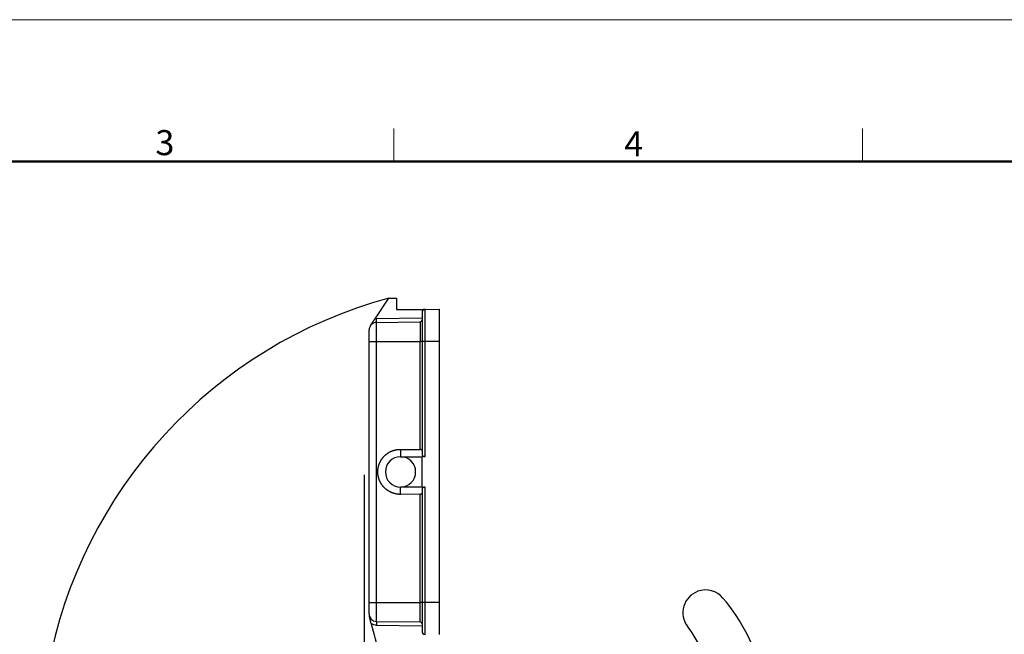
# Model space of a CAD drawing. Units: millimetres. Extents: x 3451 to 4193, y 481 to 1006.
# Drawn here: x 3723 to 3983, y 843 to 1006 of the extents above; entities that cross this region are included whole.
import ezdxf

# ---------------------------------------------------------------- set-up
doc = ezdxf.new("R2010")
doc.units = ezdxf.units.MM
doc.header["$LTSCALE"] = 65.395
doc.header["$PDMODE"] = 3
doc.header["$PDSIZE"] = 8
doc.layers.get('0').update_dxf_attribs({"linetype": 'CONTINUOUS', "lineweight": 30})
doc.layers.get('Defpoints').update_dxf_attribs({"linetype": 'CONTINUOUS'})
doc.layers.add('Dim', color=3, linetype='CONTINUOUS', lineweight=15)
doc.layers.add('图框', color=7, linetype='CONTINUOUS', lineweight=20)
doc.styles.add('Romans字体', font='romans.shx', dxfattribs={"width": 0.75})
doc.dimstyles.new('01', dxfattribs={"dimtxt": 5, "dimasz": 4.5, "dimexe": 1.2, "dimexo": 0.2, "dimgap": 0.5, "dimtad": 1, "dimdec": 1, "dimdsep": 46, "dimtxsty": 'Romans字体', "dimcen": 0, "dimclrd": 1, "dimclre": 6, "dimclrt": 4, "dimazin": 2, "dimtfac": 1, "dimtdec": 1, "dimtofl": 0, "dimtmove": 0, "dimatfit": 3, "dimfxl": 1, "dimtolj": 1, "dimtzin": 0, "dimarcsym": 0})

# ---------------------------------------------------------------- blocks, each defined once
blk = doc.blocks.new('A4图框-NEW')
at = {"layer": '图框', "color": 1, "lineweight": 18}
blk.add_line((833.41, 690.53), (1130.41, 690.53), dxfattribs=at)
at = {"layer": '图框', "color": 6}
for p, q in [((982.02, 679.03), (982.02, 675.53)), ((1031.55, 679.03), (1031.55, 675.53))]:
    blk.add_line(p, q, dxfattribs=at)
at = {"layer": '图框', "lineweight": 50}
blk.add_line((836.91, 675.53), (1126.93, 675.53), dxfattribs=at)
at = {"layer": '图框', "color": 6, "char_height": 2.65, "width": 2.5579, "attachment_point": 1, "style": 'Romans字体'}
for s, insert in [('3', (956.83, 678.86)), ('4', (1006.37, 678.73))]:
    blk.add_mtext(s, dxfattribs=dict(at, insert=insert))
blk = doc.blocks.new('*D31')
at = {"layer": 'Defpoints', "color": 0, "transparency": 16777216}
for p in [(3814.33, 885.77), (3842.33, 739.36), (3842.33, 722.17)]:
    blk.add_point(p, dxfattribs=at)
at = {"layer": 'Dim', "color": 6, "lineweight": -2, "transparency": 16777216}
for p, q in [((3814.33, 885.57), (3814.33, 720.97)), ((3842.33, 739.16), (3842.33, 720.97))]:
    blk.add_line(p, q, dxfattribs=at)
at = {"layer": 'Dim', "color": 1, "lineweight": -2, "transparency": 16777216}
blk.add_line((3818.83, 722.17), (3837.83, 722.17), dxfattribs=at)
at = {"layer": 'Dim', "color": 1, "transparency": 16777216}
for points in [[(3818.83, 722.92), (3818.83, 721.42), (3814.33, 722.17)], [(3837.83, 722.92), (3837.83, 721.42), (3842.33, 722.17)]]:
    blk.add_solid(points, dxfattribs=at)
at = {"layer": 'Dim', "color": 4, "transparency": 16777216, "insert": (3828.33, 725.17), "char_height": 5, "attachment_point": 5, "style": 'Romans字体'}
blk.add_mtext('\\A1;28', dxfattribs=at)

msp = doc.modelspace()

# ---------------------------------------------------------------- linework, layer by layer
at = {"linetype": 'Continuous'}
for p, q in [((3817.25, 926.81), (3820.87, 932.26)), ((3820.87, 932.26), (3822.87, 932.26)), ((3822.87, 932.26), (3822.87, 929.26)), ((3822.87, 929.26), (3829.67, 929.26)), ((3829.67, 929.26), (3830.46, 929.27)), ((3830.46, 929.27), (3834.17, 929.32)), ((3830.46, 920.82), (3830.46, 929.27)), ((3834.17, 929.32), (3834.17, 920.82)), ((3817.63, 926.84), (3829.67, 927.01)), ((3817.65, 925.84), (3817.63, 926.84)), ((3817.65, 925.84), (3829.18, 926)), ((3829.18, 926), (3829.18, 920.82)), ((3817.65, 920.82), (3817.65, 925.84)), ((3815.67, 851.82), (3815.67, 920.82)), ((3815.67, 920.82), (3817.65, 920.82)), ((3817.65, 851.82), (3817.65, 920.82)), ((3829.67, 920.82), (3829.18, 920.82)), ((3829.18, 892.23), (3829.18, 920.82)), ((3830.46, 920.82), (3829.67, 920.82)), ((3829.67, 920.82), (3829.67, 890.81)), ((3834.17, 920.82), (3830.46, 920.82)), ((3830.46, 890.35), (3830.46, 920.82)), ((3834.17, 920.82), (3834.17, 851.82)), ((3823.97, 892.27), (3829.18, 892.23)), ((3823.97, 892.27), (3823.97, 890.32)), ((3823.97, 890.32), (3829.67, 890.32)), ((3829.67, 890.32), (3829.67, 890.36)), ((3830.46, 890.35), (3829.67, 890.36)), ((3829.67, 882.32), (3829.67, 890.32)), ((3829.67, 882.32), (3823.97, 882.32)), ((3829.67, 882.29), (3829.67, 882.32)), ((3829.67, 882.29), (3830.46, 882.29)), ((3829.67, 881.83), (3829.67, 851.82)), ((3830.46, 851.82), (3830.46, 882.29)), ((3829.18, 880.42), (3823.97, 880.37)), ((3829.18, 851.82), (3829.18, 880.42)), ((3815.67, 851.82), (3817.65, 851.82)), ((3817.65, 846.8), (3817.65, 851.82)), ((3817.65, 851.82), (3829.18, 851.82)), ((3829.18, 846.64), (3829.18, 851.82)), ((3829.67, 851.82), (3829.18, 851.82)), ((3830.46, 851.82), (3829.67, 851.82)), ((3830.46, 843.37), (3830.46, 851.82)), ((3834.17, 851.82), (3830.46, 851.82)), ((3834.17, 851.82), (3834.17, 843.32)), ((3817.65, 846.8), (3817.63, 845.8)), ((3817.63, 845.8), (3829.67, 845.64)), ((3817.65, 846.8), (3829.18, 846.64))]:
    msp.add_line(p, q, dxfattribs=at)
at = {"color": 3}
msp.add_arc((3853.67, 811.73), 124.91, 105.2206, 169.6447, dxfattribs=at)
at = {"linetype": 'Continuous'}
for centre, radius, start, end in [((3830.47, 928.47), 0.8, 90.8, 180), ((3829.17, 926.5), 0.5, 270.8, 360), ((3817.67, 923.84), 2, 90.8, 180), ((3823.97, 886.32), 4, 90, 270), ((3823.97, 886.32), 4, 270, 90), ((3904.56, 849.11), 6, 110, 217.1165), ((3904.56, 849.11), 6, 39.9791, 110), ((3868.85, 819.17), 52.6, 14.8309, 39.9791), ((3817.67, 848.8), 2, 180, 269.2), ((3913.36, 869.96), 100, 193.7593, 203.1493), ((3829.17, 846.14), 0.5, 0.0001, 89.2), ((3871.87, 824.37), 35, 9.6698, 37.1165), ((3830.47, 844.17), 0.8, 179.9998, 269.2)]:
    msp.add_arc(centre, radius, start, end, dxfattribs=at)
for points, degree, knots in [([(3816.01, 924.95), (3816.21, 925.26), (3816.32, 925.41), (3816.47, 925.64), (3816.6, 925.84), (3816.95, 926.36), (3817.25, 926.81)], 2, [0, 0, 0, 0.250015, 0.250015, 0.50003, 0.50003, 1, 1, 1]), ([(3815.67, 920.82), (3815.67, 921.02), (3815.67, 921.3), (3815.67, 921.62), (3815.67, 921.78), (3815.67, 921.85), (3815.67, 921.89), (3815.67, 921.91), (3815.67, 922.32), (3815.67, 922.66), (3815.67, 923.11), (3815.67, 923.3), (3815.67, 923.48), (3815.67, 923.56), (3815.67, 923.59), (3815.67, 923.61), (3815.67, 923.62), (3815.67, 923.77), (3815.67, 923.84), (3815.67, 923.84)], 3, [0, 0, 0, 0, 0.125, 0.1875, 0.21875, 0.234375, 0.234375, 0.25, 0.25, 0.5, 0.5, 0.625, 0.6875, 0.71875, 0.734375, 0.734375, 0.75, 0.75, 1, 1, 1, 1]), ([(3823.97, 880.37), (3822.83, 880.36), (3821.77, 880.78), (3820.62, 881.23), (3819.74, 882.1), (3818.86, 882.97), (3818.4, 884.12), (3817.98, 885.18), (3817.98, 886.32), (3817.98, 887.46), (3818.4, 888.52), (3818.86, 889.68), (3819.74, 890.55), (3820.61, 891.42), (3821.77, 891.87), (3822.83, 892.28), (3823.97, 892.27)], 2, [0, 0, 0, 0.125, 0.125, 0.25, 0.25, 0.375, 0.375, 0.5, 0.5, 0.625, 0.625, 0.75, 0.75, 0.875, 0.875, 1, 1, 1]), ([(3829.67, 891.94), (3829.67, 892.05), (3829.54, 892.14), (3829.4, 892.23), (3829.18, 892.23)], 2, [0, 0, 0, 0.5, 0.5, 1, 1, 1]), ([(3829.67, 890.81), (3829.67, 890.81), (3829.67, 890.8), (3829.67, 890.8), (3829.68, 890.79), (3829.68, 890.78), (3829.68, 890.77), (3829.68, 890.77), (3829.68, 890.76), (3829.68, 890.75), (3829.68, 890.74), (3829.69, 890.74), (3829.69, 890.73), (3829.69, 890.72), (3829.69, 890.72), (3829.7, 890.71), (3829.7, 890.7), (3829.7, 890.69), (3829.7, 890.69), (3829.71, 890.68), (3829.71, 890.68), (3829.71, 890.67), (3829.72, 890.66), (3829.72, 890.66), (3829.73, 890.65), (3829.73, 890.64), (3829.73, 890.64), (3829.74, 890.63), (3829.74, 890.63), (3829.75, 890.62), (3829.75, 890.62), (3829.76, 890.61), (3829.76, 890.61), (3829.77, 890.6), (3829.77, 890.6), (3829.77, 890.59), (3829.78, 890.59), (3829.78, 890.58), (3829.79, 890.58), (3829.79, 890.57), (3829.8, 890.57), (3829.8, 890.56), (3829.81, 890.56), (3829.81, 890.55), (3829.82, 890.55), (3829.82, 890.54), (3829.83, 890.54), (3829.83, 890.54), (3829.84, 890.53), (3829.84, 890.53), (3829.85, 890.53), (3829.85, 890.52), (3829.86, 890.52), (3829.86, 890.52), (3829.87, 890.51), (3829.87, 890.51), (3829.88, 890.51), (3829.88, 890.5), (3829.89, 890.5), (3829.9, 890.49), (3829.91, 890.48), (3829.94, 890.47), (3829.96, 890.46), (3829.98, 890.45), (3830, 890.44), (3830.03, 890.43), (3830.05, 890.42), (3830.08, 890.42), (3830.1, 890.41), (3830.13, 890.4), (3830.15, 890.39), (3830.18, 890.39), (3830.2, 890.38), (3830.23, 890.38), (3830.25, 890.37), (3830.28, 890.37), (3830.31, 890.36), (3830.33, 890.36), (3830.36, 890.36), (3830.39, 890.36), (3830.41, 890.35), (3830.44, 890.35), (3830.45, 890.35), (3830.46, 890.35)], 3, [0, 0, 0, 0, 0.012023, 0.023931, 0.035725, 0.047405, 0.058971, 0.070423, 0.08176, 0.092984, 0.104093, 0.115088, 0.125969, 0.136735, 0.147388, 0.157927, 0.168351, 0.178662, 0.188859, 0.198941, 0.20891, 0.218765, 0.228506, 0.238132, 0.247646, 0.257045, 0.26633, 0.275502, 0.28456, 0.293504, 0.302334, 0.311051, 0.319654, 0.328144, 0.33652, 0.344783, 0.352932, 0.360968, 0.36889, 0.376699, 0.384394, 0.391977, 0.399446, 0.406802, 0.414045, 0.421175, 0.428192, 0.435096, 0.441887, 0.448566, 0.455132, 0.461585, 0.467926, 0.474154, 0.48027, 0.486274, 0.492165, 0.497945, 0.503613, 0.509169, 0.533093, 0.556748, 0.580137, 0.603265, 0.626136, 0.648754, 0.671125, 0.693254, 0.715145, 0.736804, 0.758237, 0.779448, 0.800445, 0.821233, 0.841817, 0.862206, 0.882404, 0.90242, 0.922259, 0.941929, 0.961438, 0.980792, 1, 1, 1, 1]), ([(3830.46, 882.29), (3830.46, 882.29), (3830.45, 882.29), (3830.44, 882.29), (3830.42, 882.29), (3830.41, 882.29), (3830.4, 882.29), (3830.39, 882.29), (3830.37, 882.29), (3830.36, 882.29), (3830.35, 882.29), (3830.33, 882.29), (3830.32, 882.28), (3830.31, 882.28), (3830.29, 882.28), (3830.28, 882.28), (3830.27, 882.28), (3830.25, 882.27), (3830.24, 882.27), (3830.23, 882.27), (3830.22, 882.27), (3830.2, 882.26), (3830.19, 882.26), (3830.18, 882.26), (3830.16, 882.26), (3830.15, 882.25), (3830.14, 882.25), (3830.13, 882.25), (3830.11, 882.24), (3830.1, 882.24), (3830.09, 882.24), (3830.08, 882.23), (3830.06, 882.23), (3830.05, 882.22), (3830.04, 882.22), (3830.03, 882.21), (3830.02, 882.21), (3830, 882.2), (3829.99, 882.2), (3829.98, 882.19), (3829.97, 882.19), (3829.96, 882.18), (3829.95, 882.18), (3829.94, 882.17), (3829.92, 882.17), (3829.91, 882.16), (3829.9, 882.16), (3829.89, 882.15), (3829.88, 882.14), (3829.87, 882.14), (3829.86, 882.13), (3829.85, 882.12), (3829.84, 882.12), (3829.83, 882.11), (3829.82, 882.1), (3829.81, 882.09), (3829.8, 882.08), (3829.79, 882.08), (3829.78, 882.07), (3829.77, 882.06), (3829.77, 882.05), (3829.76, 882.04), (3829.75, 882.02), (3829.74, 882.01), (3829.73, 882), (3829.72, 881.99), (3829.71, 881.98), (3829.71, 881.96), (3829.7, 881.95), (3829.7, 881.94), (3829.69, 881.92), (3829.69, 881.91), (3829.68, 881.9), (3829.68, 881.88), (3829.68, 881.87), (3829.67, 881.85), (3829.67, 881.84), (3829.67, 881.83)], 3, [0, 0, 0, 0, 0.009584, 0.019204, 0.028861, 0.038555, 0.048288, 0.058061, 0.067874, 0.077728, 0.087625, 0.097566, 0.10755, 0.117579, 0.127655, 0.137777, 0.147946, 0.158164, 0.168431, 0.178748, 0.189116, 0.199536, 0.210008, 0.220533, 0.231112, 0.241745, 0.252434, 0.263179, 0.273981, 0.28484, 0.295757, 0.306733, 0.317768, 0.328864, 0.34002, 0.351237, 0.362517, 0.373859, 0.385264, 0.396733, 0.408266, 0.419865, 0.431528, 0.443258, 0.455054, 0.466917, 0.478848, 0.490847, 0.502064, 0.51373, 0.525845, 0.538409, 0.551423, 0.564889, 0.578807, 0.593176, 0.607999, 0.623275, 0.639004, 0.655187, 0.671824, 0.688916, 0.706463, 0.724465, 0.742922, 0.761835, 0.781204, 0.801029, 0.82131, 0.842047, 0.863241, 0.884892, 0.906999, 0.929564, 0.952585, 0.976064, 1, 1, 1, 1]), ([(3829.18, 880.42), (3829.4, 880.42), (3829.54, 880.51), (3829.67, 880.59), (3829.67, 880.7)], 2, [0, 0, 0, 0.5, 0.5, 1, 1, 1]), ([(3815.67, 848.8), (3815.67, 848.8), (3815.67, 848.83), (3815.67, 848.91), (3815.67, 848.96), (3815.67, 848.98), (3815.67, 849), (3815.67, 849.01), (3815.67, 849.17), (3815.67, 849.39), (3815.67, 849.84), (3815.67, 850.07), (3815.67, 850.38), (3815.67, 850.54), (3815.67, 850.62), (3815.67, 850.66), (3815.67, 850.69), (3815.67, 851.07), (3815.67, 851.44), (3815.67, 851.82)], 3, [0, 0, 0, 0, 0.125, 0.1875, 0.21875, 0.234375, 0.234375, 0.25, 0.25, 0.5, 0.5, 0.625, 0.6875, 0.71875, 0.734375, 0.734375, 0.75, 0.75, 1, 1, 1, 1]), ([(3816.23, 846.17), (3816.23, 846.18), (3816.23, 846.19), (3816.22, 846.22), (3816.22, 846.24), (3816.21, 846.26), (3816.21, 846.28), (3816.2, 846.3), (3816.2, 846.32), (3816.19, 846.35), (3816.19, 846.37), (3816.18, 846.39), (3816.18, 846.41), (3816.17, 846.43), (3816.16, 846.46), (3816.16, 846.48), (3816.15, 846.5), (3816.15, 846.52), (3816.14, 846.55), (3816.14, 846.57), (3816.13, 846.59), (3816.13, 846.62), (3816.12, 846.64), (3816.12, 846.66), (3816.11, 846.69), (3816.1, 846.71), (3816.1, 846.73), (3816.09, 846.75), (3816.09, 846.78), (3816.08, 846.8), (3816.08, 846.83), (3816.07, 846.85), (3816.06, 846.87), (3816.06, 846.9), (3816.05, 846.92), (3816.05, 846.94), (3816.04, 846.97), (3816.04, 846.99), (3816.03, 847.02), (3816.03, 847.04), (3816.02, 847.06), (3816.01, 847.09), (3816.01, 847.11), (3816, 847.14), (3816, 847.16), (3815.99, 847.19), (3815.98, 847.21), (3815.97, 847.27), (3815.95, 847.37), (3815.92, 847.51), (3815.88, 847.65), (3815.86, 847.77), (3815.83, 847.87), (3815.82, 847.95), (3815.79, 848.04), (3815.77, 848.14), (3815.75, 848.25), (3815.73, 848.33), (3815.72, 848.37)], 3, [0, 0, 0, 0, 0.00881, 0.017652, 0.026526, 0.035433, 0.044375, 0.053353, 0.062367, 0.07142, 0.080512, 0.089645, 0.098819, 0.108036, 0.117296, 0.126601, 0.135952, 0.14535, 0.154796, 0.164291, 0.173836, 0.183431, 0.193078, 0.202778, 0.212532, 0.22234, 0.232204, 0.242124, 0.252102, 0.262137, 0.272232, 0.282386, 0.292601, 0.302877, 0.313215, 0.323617, 0.334082, 0.344611, 0.355205, 0.365866, 0.376592, 0.387386, 0.398248, 0.409179, 0.420178, 0.431248, 0.442388, 0.453599, 0.513627, 0.577333, 0.644782, 0.716032, 0.750067, 0.789416, 0.834082, 0.884066, 0.939372, 1, 1, 1, 1])]:
    msp.add_open_spline(points, degree=degree, knots=knots, dxfattribs=at)
msp.add_rational_spline([(3817.63, 926.84), (3817.5, 926.84), (3817.38, 926.83), (3817.25, 926.81), (3817.25, 926.81), (3817.25, 926.81)], [1, 0.998631606727, 0.998631606727, 1, 1, 1], degree=3, knots=[0, 0, 0, 0, 0.999557, 0.999557, 1, 1, 1, 1], dxfattribs=at)
for points, weights in [([(3829.67, 928.47), (3829.67, 928.47), (3829.67, 925.3), (3829.67, 920.82)], [1, 0.804737854124, 0.804737854124, 1]), ([(3829.67, 851.82), (3829.67, 847.34), (3829.67, 844.17), (3829.67, 844.17)], [1, 0.804738363807, 0.804737854126, 0.999998470957])]:
    msp.add_rational_spline(points, weights, degree=3, dxfattribs=at)
for points, degree in [([(3817.65, 920.82), (3829.18, 920.82)], 1), ([(3823.97, 880.37), (3823.97, 882.32)], 1), ([(3817.63, 845.8), (3817.14, 845.81), (3816.66, 845.94), (3816.23, 846.17)], 3)]:
    msp.add_open_spline(points, degree=degree, dxfattribs=at)

# ---------------------------------------------------------------- block references
at = {"layer": 'Dim', "xscale": 2.5, "yscale": 2.5, "zscale": 2.5}
msp.add_blockref('A4图框-NEW', (1367.14, -720.47), dxfattribs=at)

# ---------------------------------------------------------------- dimensions: what is measured, and where the dimension line sits
at = {"layer": 'Dim'}
dim = msp.add_linear_dim(base=(3842.33, 722.17), p1=(3814.33, 885.77), p2=(3842.33, 739.36), dimstyle='01', dxfattribs=at)
dim.commit()
dim.dimension.update_dxf_attribs({"geometry": '*D31', "text_midpoint": (3828.33, 725.17)})

doc.saveas('drawing.dxf')
